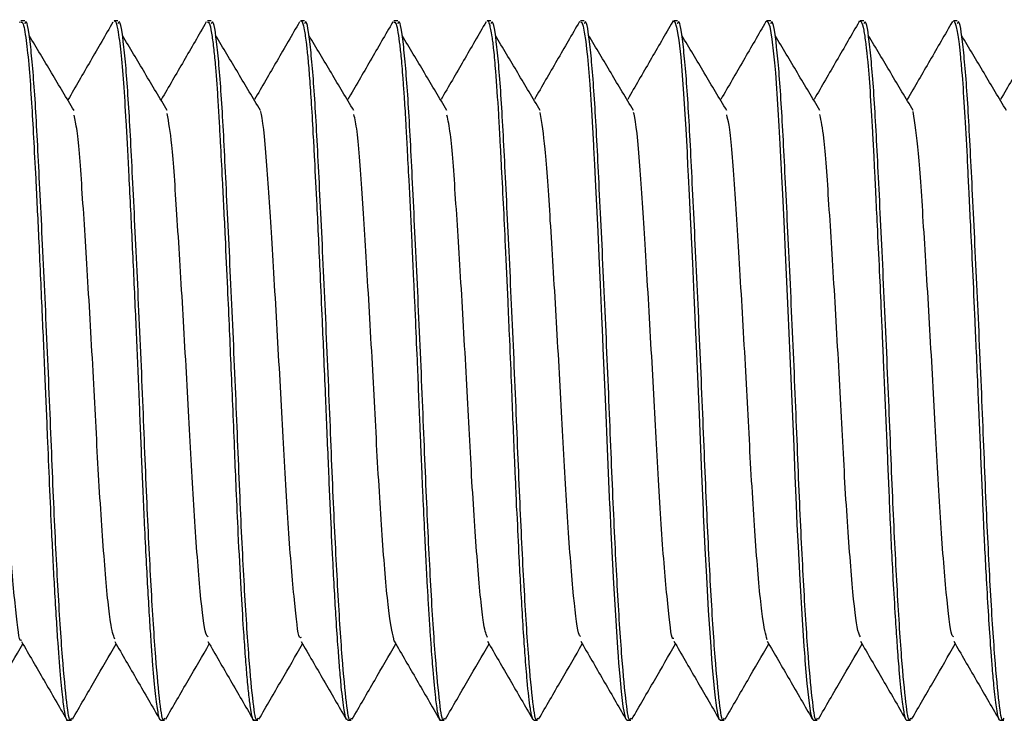
# Model space of a CAD drawing. Units: inches. Extents: x 0.3 to 10.7, y 0.4 to 8.2.
# Drawn here: x 1.4 to 1.4, y 7.4 to 7.4 of the extents above; entities that cross this region are included whole.
import ezdxf

# ---------------------------------------------------------------- set-up
doc = ezdxf.new("R2010")
doc.units = ezdxf.units.IN
doc.header["$MEASUREMENT"] = 0

msp = doc.modelspace()

# ---------------------------------------------------------------- linework, layer by layer
at = {"color": 7, "linetype": 'Continuous', "lineweight": 25}
for p, q in [((1.420718, 7.402822), (1.420722, 7.402836)), ((1.420803, 7.402851), (1.42074, 7.402851)), ((1.422365, 7.402851), (1.422303, 7.402851)), ((1.423928, 7.402851), (1.423865, 7.402851)), ((1.42549, 7.402851), (1.425428, 7.402851)), ((1.427053, 7.402851), (1.42699, 7.402851)), ((1.428615, 7.402851), (1.428553, 7.402851)), ((1.430178, 7.402851), (1.430115, 7.402851)), ((1.43174, 7.402851), (1.431678, 7.402851)), ((1.433224, 7.402838), (1.433236, 7.40285)), ((1.433303, 7.402851), (1.433241, 7.402851)), ((1.434786, 7.402837), (1.434797, 7.40285)), ((1.434866, 7.402851), (1.434802, 7.402851)), ((1.436348, 7.402834), (1.436352, 7.402843)), ((1.436428, 7.402851), (1.436365, 7.402851)), ((1.421521, 7.391132), (1.421584, 7.391132)), ((1.423084, 7.391132), (1.423146, 7.391132)), ((1.424647, 7.391132), (1.424709, 7.391132)), ((1.426209, 7.391132), (1.426271, 7.391132)), ((1.427772, 7.391132), (1.427834, 7.391132)), ((1.429334, 7.391132), (1.429396, 7.391132)), ((1.430897, 7.391132), (1.430959, 7.391132)), ((1.432459, 7.391132), (1.432521, 7.391132)), ((1.434021, 7.391132), (1.434084, 7.391132)), ((1.435583, 7.391132), (1.435646, 7.391132)), ((1.437146, 7.391132), (1.437209, 7.391132))]:
    msp.add_line(p, q, dxfattribs=at)
at = {"color": 7, "linetype": 'Continuous', "lineweight": 25, "flags": 128}
for points in [[(1.430115, 7.402832), (1.430141, 7.402822), (1.430159, 7.402764), (1.43018, 7.402663), (1.430204, 7.402506), (1.430219, 7.402382), (1.430224, 7.402334), (1.430231, 7.402256), (1.43027, 7.401782), (1.430298, 7.401358), (1.430332, 7.400767), (1.430341, 7.400589), (1.430343, 7.400566), (1.430343, 7.400563), (1.430343, 7.400562), (1.430343, 7.400562), (1.430343, 7.400562), (1.430343, 7.400562), (1.430343, 7.400562), (1.430343, 7.400562), (1.430343, 7.400561), (1.430343, 7.400559), (1.430343, 7.400551), (1.430344, 7.400533), (1.430349, 7.400446), (1.430362, 7.40019), (1.430405, 7.399319), (1.430424, 7.398909), (1.430446, 7.398436), (1.43047, 7.397898), (1.43048, 7.397668), (1.430486, 7.397547), (1.430493, 7.397359), (1.430534, 7.39639), (1.430563, 7.395688), (1.430598, 7.394863), (1.430603, 7.394753), (1.430604, 7.394739), (1.430604, 7.394738), (1.430604, 7.394738), (1.430604, 7.394737), (1.430604, 7.394737), (1.430604, 7.394737), (1.430604, 7.394737), (1.430604, 7.394737), (1.430604, 7.394737), (1.430604, 7.394736), (1.430604, 7.394731), (1.430605, 7.394722), (1.430606, 7.39468), (1.430611, 7.394576), (1.430625, 7.394286), (1.43067, 7.393423), (1.43069, 7.393074), (1.430712, 7.39271), (1.430737, 7.392344), (1.430742, 7.392274), (1.430747, 7.3922), (1.430755, 7.39209), (1.430773, 7.39187), (1.430797, 7.391611), (1.430828, 7.39136), (1.430865, 7.391178), (1.430865, 7.391178), (1.430865, 7.391178), (1.430865, 7.391178), (1.430865, 7.391178), (1.430865, 7.391178), (1.430865, 7.391178), (1.430865, 7.391178), (1.430865, 7.391178), (1.430865, 7.391178), (1.430865, 7.391178), (1.430865, 7.391177), (1.430866, 7.391176), (1.430867, 7.391174), (1.430869, 7.391168), (1.430874, 7.391156), (1.430888, 7.391135), (1.430897, 7.391146)], [(1.431662, 7.402837), (1.431674, 7.40285), (1.431697, 7.402835), (1.431727, 7.402745), (1.431763, 7.402527), (1.431796, 7.402243), (1.431839, 7.401712), (1.431881, 7.401037), (1.431901, 7.400652), (1.431906, 7.400551), (1.431909, 7.4005), (1.431909, 7.400487), (1.431909, 7.400481), (1.43191, 7.400477), (1.43191, 7.400477), (1.43191, 7.400477), (1.43191, 7.400477), (1.43191, 7.400477), (1.43191, 7.400477), (1.43191, 7.400477), (1.43191, 7.400477), (1.43191, 7.400474), (1.431912, 7.400435), (1.431921, 7.400255), (1.431938, 7.399932), (1.431961, 7.39945), (1.431992, 7.398793), (1.432017, 7.398252), (1.432045, 7.397628), (1.43206, 7.397276), (1.432104, 7.396255), (1.432145, 7.395256), (1.432165, 7.394775), (1.43217, 7.394657), (1.432171, 7.394642), (1.432171, 7.39464), (1.432171, 7.39464), (1.432171, 7.394639), (1.432171, 7.394639), (1.432171, 7.394639), (1.432171, 7.394639), (1.432171, 7.394639), (1.432171, 7.394639), (1.432171, 7.394638), (1.432171, 7.394636), (1.432171, 7.394628), (1.432174, 7.394576), (1.432184, 7.394361), (1.432202, 7.394008), (1.432226, 7.393534), (1.432258, 7.392972), (1.432277, 7.392671), (1.432298, 7.392369), (1.432313, 7.392156), (1.432325, 7.392016), (1.432368, 7.391554), (1.432396, 7.391338), (1.432422, 7.391197), (1.432436, 7.391157), (1.432459, 7.391139)], [(1.433241, 7.402848), (1.433258, 7.402837), (1.433287, 7.402754), (1.433324, 7.402542), (1.433352, 7.402301), (1.433367, 7.402148), (1.433382, 7.401978), (1.433424, 7.401368), (1.433441, 7.401086), (1.433457, 7.400784), (1.433473, 7.400463), (1.433478, 7.400361), (1.433485, 7.400239), (1.4335, 7.399948), (1.433522, 7.399488), (1.433553, 7.398841), (1.433591, 7.397995), (1.433624, 7.39724), (1.433646, 7.396729), (1.433668, 7.39622), (1.433689, 7.395717), (1.433709, 7.395224), (1.433729, 7.394744), (1.433743, 7.394413), (1.433762, 7.394035), (1.433791, 7.393487), (1.43383, 7.392813), (1.43386, 7.392375), (1.433868, 7.392255), (1.433873, 7.39219), (1.433874, 7.392178), (1.433874, 7.392176), (1.433874, 7.392176), (1.433874, 7.392176), (1.433874, 7.392176), (1.433874, 7.392176), (1.433874, 7.392176), (1.433874, 7.392176), (1.433874, 7.392176), (1.433874, 7.392176), (1.433874, 7.392175), (1.433875, 7.392174), (1.433875, 7.392172), (1.433878, 7.392136), (1.433889, 7.391998), (1.433911, 7.39175), (1.433953, 7.391375), (1.433973, 7.391251), (1.433993, 7.39117), (1.434007, 7.391142), (1.434021, 7.391136)]]:
    msp.add_lwpolyline(points, dxfattribs=at)
at = {"color": 7, "linetype": 'Continuous', "lineweight": 25}
for points, knots in [([(1.422303, 7.402843), (1.422304, 7.402846), (1.422323, 7.402877), (1.422352, 7.402759), (1.422388, 7.402544), (1.42242, 7.402265), (1.422457, 7.401837), (1.422492, 7.401284), (1.42252, 7.40077), (1.422544, 7.4003), (1.42258, 7.399594), (1.422617, 7.398801), (1.422652, 7.398022), (1.422684, 7.3973), (1.422721, 7.396436), (1.422755, 7.395587), (1.422783, 7.39492), (1.422808, 7.394374), (1.422844, 7.393639), (1.422882, 7.392973), (1.422917, 7.392444), (1.422948, 7.392019), (1.422984, 7.391603), (1.423019, 7.391325), (1.423047, 7.391191), (1.423066, 7.391133), (1.423079, 7.39114), (1.423084, 7.391143)], [0, 0, 0, 0, 0.0056374, 0.0721726, 0.1071954, 0.1363666, 0.1930822, 0.24771, 0.2770325, 0.3071404, 0.3439735, 0.4117506, 0.4454317, 0.4741095, 0.5304678, 0.5855731, 0.6140907, 0.6448244, 0.6823847, 0.7514402, 0.7835014, 0.8117402, 0.8678583, 0.9235706, 0.9511852, 0.9825632, 1, 1, 1, 1]), ([(1.42074, 7.402827), (1.42075, 7.402828), (1.420778, 7.402833), (1.420825, 7.402573), (1.420874, 7.4021), (1.420916, 7.401527), (1.42095, 7.400898), (1.42099, 7.400151), (1.421028, 7.399368), (1.421063, 7.39861), (1.421098, 7.397831), (1.421138, 7.396918), (1.421179, 7.395942), (1.421214, 7.395067), (1.421254, 7.394191), (1.421293, 7.393436), (1.421328, 7.392838), (1.421363, 7.392312), (1.421402, 7.391815), (1.421442, 7.391426), (1.421477, 7.391212), (1.421504, 7.391112), (1.421519, 7.391141), (1.421521, 7.391146)], [0, 0, 0, 0, 0.037027, 0.107119, 0.168345, 0.222678, 0.268085, 0.31508, 0.375913, 0.411564, 0.44574, 0.505946, 0.560035, 0.605203, 0.653084, 0.714997, 0.751264, 0.784194, 0.843484, 0.897445, 0.942359, 0.991151, 1, 1, 1, 1]), ([(1.421584, 7.391167), (1.421579, 7.391156), (1.421552, 7.391088), (1.421507, 7.391399), (1.421436, 7.392127), (1.421358, 7.393332), (1.421283, 7.394861), (1.421215, 7.396619), (1.421133, 7.398462), (1.421051, 7.40016), (1.420981, 7.401556), (1.420904, 7.402475), (1.420841, 7.402894), (1.420809, 7.402815), (1.420803, 7.4028)], [0, 0, 0, 0, 0.016484, 0.102663, 0.19488, 0.289453, 0.382335, 0.478886, 0.579413, 0.68014, 0.776852, 0.876096, 0.975953, 1, 1, 1, 1]), ([(1.422281, 7.40283), (1.422155, 7.402612), (1.421904, 7.402178), (1.421652, 7.401744), (1.421527, 7.401527)], [0, 0, 0, 0, 0.5001608, 1, 1, 1, 1]), ([(1.423146, 7.391167), (1.423142, 7.391156), (1.423114, 7.391088), (1.423069, 7.391399), (1.422998, 7.392127), (1.422921, 7.393332), (1.422845, 7.394861), (1.422778, 7.396619), (1.422696, 7.398462), (1.422614, 7.40016), (1.422543, 7.401556), (1.422466, 7.402475), (1.422403, 7.402894), (1.422372, 7.402815), (1.422365, 7.4028)], [0, 0, 0, 0, 0.016484, 0.102663, 0.19488, 0.289453, 0.382335, 0.478886, 0.579413, 0.68014, 0.776852, 0.876095, 0.975953, 1, 1, 1, 1]), ([(1.423845, 7.402832), (1.423719, 7.402614), (1.423468, 7.40218), (1.423216, 7.401746), (1.42309, 7.401529)], [0, 0, 0, 0, 0.500106, 1, 1, 1, 1]), ([(1.423865, 7.402828), (1.423875, 7.40283), (1.423897, 7.402834), (1.423932, 7.402671), (1.423965, 7.402426), (1.423993, 7.402146), (1.424017, 7.401849), (1.424039, 7.401535), (1.424059, 7.40119), (1.424083, 7.40075), (1.424116, 7.400118), (1.424157, 7.399292), (1.424196, 7.398432), (1.42423, 7.397688), (1.424259, 7.397005), (1.424288, 7.396316), (1.424316, 7.395642), (1.424344, 7.394948), (1.42438, 7.394164), (1.424421, 7.393366), (1.424461, 7.392708), (1.424494, 7.392238), (1.424522, 7.391875), (1.424551, 7.39157), (1.424579, 7.391344), (1.424608, 7.391195), (1.42463, 7.391113), (1.424644, 7.391141), (1.424647, 7.391145)], [0, 0, 0, 0, 0.036863, 0.084811, 0.125553, 0.161434, 0.189257, 0.217858, 0.247237, 0.273354, 0.31626, 0.375749, 0.424662, 0.463092, 0.498724, 0.536142, 0.575346, 0.61006, 0.653956, 0.714708, 0.764616, 0.80048, 0.835944, 0.873606, 0.913466, 0.946795, 0.991716, 1, 1, 1, 1]), ([(1.424709, 7.391167), (1.424704, 7.391156), (1.424677, 7.391088), (1.424631, 7.391399), (1.424561, 7.392127), (1.424483, 7.393332), (1.424408, 7.394861), (1.42434, 7.396619), (1.424258, 7.398462), (1.424176, 7.40016), (1.424106, 7.401556), (1.424029, 7.402475), (1.423966, 7.402894), (1.423934, 7.402815), (1.423928, 7.4028)], [0, 0, 0, 0, 0.016484, 0.102663, 0.19488, 0.289453, 0.382335, 0.478886, 0.579413, 0.68014, 0.776852, 0.876096, 0.975953, 1, 1, 1, 1]), ([(1.425408, 7.402833), (1.425282, 7.402616), (1.425031, 7.402182), (1.424779, 7.401748), (1.424653, 7.401531)], [0, 0, 0, 0, 0.50011, 1, 1, 1, 1]), ([(1.425428, 7.402844), (1.425429, 7.402846), (1.425448, 7.402875), (1.42548, 7.402751), (1.425519, 7.402502), (1.425549, 7.402218), (1.425576, 7.40189), (1.425606, 7.401452), (1.425633, 7.400982), (1.425663, 7.400417), (1.425701, 7.399673), (1.425744, 7.398754), (1.425783, 7.397898), (1.425812, 7.397221), (1.425837, 7.396623), (1.425862, 7.396026), (1.425885, 7.39548), (1.425904, 7.395016), (1.425929, 7.39446), (1.425965, 7.39371), (1.426008, 7.392939), (1.426047, 7.392368), (1.426076, 7.39199), (1.426101, 7.391701), (1.426126, 7.391466), (1.426148, 7.391305), (1.426167, 7.39121), (1.426187, 7.391144), (1.426201, 7.391148), (1.426209, 7.391151)], [0, 0, 0, 0, 0.005458, 0.071695, 0.117345, 0.149076, 0.184725, 0.224291, 0.267772, 0.294151, 0.343531, 0.411257, 0.454485, 0.486035, 0.521954, 0.551767, 0.584038, 0.612834, 0.631122, 0.681716, 0.750982, 0.791512, 0.822969, 0.859251, 0.889638, 0.922741, 0.949346, 0.968136, 1, 1, 1, 1]), ([(1.426271, 7.391167), (1.426267, 7.391156), (1.426239, 7.391088), (1.426194, 7.391399), (1.426123, 7.392127), (1.426046, 7.393332), (1.425971, 7.394861), (1.425902, 7.396619), (1.425821, 7.398462), (1.425739, 7.40016), (1.425668, 7.401556), (1.425591, 7.402475), (1.425528, 7.402894), (1.425497, 7.402815), (1.42549, 7.4028)], [0, 0, 0, 0, 0.0164843, 0.1026626, 0.1948801, 0.2894525, 0.3823349, 0.4788861, 0.5794131, 0.6801398, 0.7768524, 0.8760953, 0.9759526, 1, 1, 1, 1]), ([(1.426971, 7.402835), (1.426846, 7.402618), (1.426594, 7.402183), (1.426343, 7.401749), (1.426217, 7.401532)], [0, 0, 0, 0, 0.500135, 1, 1, 1, 1]), ([(1.42699, 7.40283), (1.427, 7.402831), (1.427029, 7.402834), (1.427064, 7.402631), (1.427093, 7.402387), (1.427107, 7.402255), (1.427122, 7.40209), (1.427139, 7.401883), (1.427154, 7.401662), (1.427169, 7.401439), (1.427182, 7.401226), (1.427195, 7.400989), (1.427213, 7.400648), (1.427243, 7.400088), (1.427273, 7.399478), (1.427298, 7.398941), (1.427313, 7.39861), (1.427329, 7.398264), (1.427351, 7.397783), (1.427381, 7.397071), (1.42741, 7.39637), (1.427433, 7.395819), (1.427446, 7.395501), (1.427459, 7.395193), (1.427477, 7.394773), (1.427507, 7.394142), (1.427539, 7.393515), (1.427568, 7.393003), (1.427588, 7.392684), (1.427613, 7.392327), (1.427644, 7.391902), (1.427675, 7.391574), (1.427702, 7.391366), (1.427719, 7.391263), (1.427739, 7.391176), (1.427756, 7.391117), (1.427769, 7.391141), (1.427772, 7.391145)], [0, 0, 0, 0, 0.035407, 0.111404, 0.127521, 0.144281, 0.163476, 0.185105, 0.209169, 0.225448, 0.242677, 0.260859, 0.279879, 0.316698, 0.374057, 0.391633, 0.410496, 0.430644, 0.449962, 0.490301, 0.546967, 0.563709, 0.581473, 0.600261, 0.616107, 0.654033, 0.712906, 0.737222, 0.763869, 0.786466, 0.82693, 0.884893, 0.908135, 0.933327, 0.952332, 0.99141, 1, 1, 1, 1]), ([(1.427834, 7.391167), (1.427829, 7.391156), (1.427802, 7.391088), (1.427756, 7.391399), (1.427686, 7.392127), (1.427608, 7.393332), (1.427533, 7.394861), (1.427465, 7.396619), (1.427383, 7.398462), (1.427301, 7.40016), (1.427231, 7.401556), (1.427154, 7.402475), (1.427091, 7.402894), (1.427059, 7.402815), (1.427053, 7.4028)], [0, 0, 0, 0, 0.0164843, 0.1026626, 0.1948798, 0.2894523, 0.382335, 0.4788859, 0.5794133, 0.6801397, 0.7768524, 0.8760956, 0.9759526, 1, 1, 1, 1]), ([(1.428535, 7.402836), (1.428409, 7.402619), (1.428158, 7.402185), (1.427906, 7.401751), (1.42778, 7.401534)], [0, 0, 0, 0, 0.500135, 1, 1, 1, 1]), ([(1.428553, 7.402846), (1.428554, 7.402848), (1.428566, 7.402865), (1.428592, 7.402795), (1.428626, 7.402632), (1.428661, 7.402355), (1.428697, 7.401954), (1.428729, 7.40148), (1.428756, 7.401023), (1.428768, 7.400786), (1.428779, 7.400598), (1.428794, 7.400294), (1.42882, 7.399806), (1.428857, 7.399028), (1.42889, 7.398287), (1.428925, 7.397522), (1.42896, 7.396658), (1.428993, 7.395855), (1.429018, 7.395273), (1.429027, 7.395058), (1.429032, 7.394947), (1.429035, 7.394891), (1.429036, 7.394863), (1.429036, 7.394849), (1.429037, 7.394842), (1.429037, 7.394838), (1.429037, 7.394837), (1.429037, 7.394837), (1.429037, 7.394836), (1.429037, 7.394836), (1.429037, 7.394836), (1.429037, 7.394836), (1.429037, 7.394836), (1.429037, 7.394759), (1.429061, 7.394416), (1.429079, 7.393926), (1.429111, 7.393347), (1.429141, 7.392839), (1.429165, 7.392466), (1.429191, 7.392107), (1.429224, 7.391698), (1.429258, 7.391395), (1.429284, 7.391252), (1.429292, 7.391214), (1.429296, 7.391199), (1.429298, 7.391195), (1.429298, 7.391193), (1.429298, 7.391193), (1.429298, 7.391193), (1.429298, 7.391193), (1.429298, 7.391193), (1.429298, 7.391193), (1.429298, 7.391193), (1.429298, 7.391192), (1.429299, 7.391191), (1.429301, 7.391178), (1.429316, 7.391142), (1.429327, 7.391145), (1.429334, 7.391147)], [0, 0, 0, 0, 0.003945, 0.045173, 0.096516, 0.13098, 0.173441, 0.238394, 0.258184, 0.279384, 0.290028, 0.297442, 0.341639, 0.38405, 0.436796, 0.466809, 0.51017, 0.577354, 0.597915, 0.608756, 0.614318, 0.617133, 0.61855, 0.61926, 0.619616, 0.619795, 0.619839, 0.619861, 0.619872, 0.619878, 0.619881, 0.619882, 0.619883, 0.619904, 0.633792, 0.679409, 0.711163, 0.748869, 0.789811, 0.80256, 0.846994, 0.916621, 0.938012, 0.949301, 0.952186, 0.953637, 0.954001, 0.954183, 0.954186, 0.954187, 0.954189, 0.954195, 0.954205, 0.954225, 0.954391, 0.955766, 0.970194, 1, 1, 1, 1]), ([(1.429396, 7.391167), (1.429392, 7.391156), (1.429364, 7.391088), (1.429319, 7.391399), (1.429248, 7.392127), (1.429171, 7.393332), (1.429096, 7.394861), (1.429027, 7.396619), (1.428946, 7.398462), (1.428864, 7.40016), (1.428793, 7.401556), (1.428716, 7.402475), (1.428653, 7.402894), (1.428622, 7.402815), (1.428615, 7.4028)], [0, 0, 0, 0, 0.0164843, 0.1026626, 0.1948801, 0.2894525, 0.3823349, 0.4788861, 0.5794131, 0.6801398, 0.7768524, 0.8760953, 0.9759526, 1, 1, 1, 1]), ([(1.430098, 7.402838), (1.429972, 7.40262), (1.429721, 7.402186), (1.429469, 7.401752), (1.429343, 7.401535)], [0, 0, 0, 0, 0.500138, 1, 1, 1, 1]), ([(1.430959, 7.391167), (1.430954, 7.391156), (1.430927, 7.391088), (1.430882, 7.391399), (1.43081, 7.392127), (1.430733, 7.393332), (1.430658, 7.394861), (1.43059, 7.396619), (1.430508, 7.398462), (1.430426, 7.40016), (1.430356, 7.401556), (1.430279, 7.402475), (1.430216, 7.402894), (1.430184, 7.402815), (1.430178, 7.4028)], [0, 0, 0, 0, 0.016484, 0.102662, 0.19488, 0.289452, 0.382335, 0.478886, 0.579413, 0.68014, 0.776852, 0.876095, 0.975953, 1, 1, 1, 1]), ([(1.431661, 7.402839), (1.431535, 7.402621), (1.431284, 7.402187), (1.431032, 7.401753), (1.430907, 7.401536)], [0, 0, 0, 0, 0.500137, 1, 1, 1, 1]), ([(1.432521, 7.391167), (1.432517, 7.391156), (1.432489, 7.391088), (1.432444, 7.391399), (1.432373, 7.392127), (1.432296, 7.393332), (1.432221, 7.394861), (1.432152, 7.396619), (1.432071, 7.398462), (1.431989, 7.40016), (1.431919, 7.401556), (1.431841, 7.402475), (1.431778, 7.402894), (1.431747, 7.402815), (1.43174, 7.4028)], [0, 0, 0, 0, 0.0164843, 0.1026626, 0.1948801, 0.2894525, 0.3823349, 0.4788861, 0.5794131, 0.6801398, 0.7768524, 0.8760953, 0.9759523, 1, 1, 1, 1]), ([(1.433224, 7.402839), (1.433098, 7.402622), (1.432846, 7.402187), (1.432595, 7.401753), (1.432469, 7.401536)], [0, 0, 0, 0, 0.50017, 1, 1, 1, 1]), ([(1.434084, 7.391167), (1.434079, 7.391156), (1.434051, 7.391088), (1.434007, 7.391399), (1.433935, 7.392127), (1.433858, 7.393332), (1.433783, 7.394861), (1.433715, 7.396619), (1.433634, 7.398462), (1.433551, 7.40016), (1.433481, 7.401556), (1.433404, 7.402475), (1.433341, 7.402894), (1.433309, 7.402815), (1.433303, 7.4028)], [0, 0, 0, 0, 0.016485, 0.102663, 0.19488, 0.289453, 0.382335, 0.478886, 0.579413, 0.68014, 0.776852, 0.876095, 0.975953, 1, 1, 1, 1]), ([(1.434786, 7.402839), (1.43466, 7.402621), (1.434409, 7.402187), (1.434157, 7.401752), (1.434031, 7.401535)], [0, 0, 0, 0, 0.500176, 1, 1, 1, 1]), ([(1.434802, 7.402846), (1.434809, 7.402845), (1.434828, 7.40284), (1.43486, 7.402723), (1.434889, 7.402532), (1.434907, 7.402375), (1.434916, 7.402288), (1.434936, 7.402087), (1.434968, 7.401694), (1.435003, 7.401122), (1.435028, 7.400625), (1.435045, 7.400277), (1.435064, 7.399888), (1.43509, 7.399362), (1.435122, 7.398697), (1.435151, 7.398056), (1.435172, 7.397568), (1.435198, 7.396973), (1.435232, 7.396181), (1.435267, 7.395348), (1.435292, 7.394749), (1.435308, 7.394359), (1.435328, 7.393947), (1.435356, 7.393432), (1.435387, 7.392894), (1.435415, 7.39247), (1.435436, 7.392183), (1.435462, 7.391857), (1.435496, 7.391501), (1.435528, 7.391279), (1.435551, 7.391184), (1.435562, 7.391153), (1.435572, 7.391135), (1.435579, 7.391135), (1.435583, 7.391136)], [0, 0, 0, 0, 0.024073, 0.073358, 0.116204, 0.131126, 0.140867, 0.150192, 0.205648, 0.261101, 0.288852, 0.311922, 0.331291, 0.36369, 0.408412, 0.446714, 0.470759, 0.488475, 0.543925, 0.599371, 0.627119, 0.648133, 0.669299, 0.703618, 0.748673, 0.784573, 0.806918, 0.826759, 0.882203, 0.937643, 0.956142, 0.974642, 0.984585, 1, 1, 1, 1]), ([(1.435646, 7.391167), (1.435642, 7.391156), (1.435614, 7.391088), (1.435569, 7.391399), (1.435498, 7.392127), (1.435421, 7.393332), (1.435346, 7.394861), (1.435278, 7.396619), (1.435196, 7.398462), (1.435114, 7.40016), (1.435044, 7.401556), (1.434966, 7.402475), (1.434903, 7.402894), (1.434872, 7.402815), (1.434866, 7.4028)], [0, 0, 0, 0, 0.016484, 0.102663, 0.19488, 0.289453, 0.382335, 0.478886, 0.579413, 0.68014, 0.776852, 0.876096, 0.975953, 1, 1, 1, 1]), ([(1.436348, 7.402838), (1.436222, 7.402621), (1.435971, 7.402186), (1.435719, 7.401752), (1.435593, 7.401535)], [0, 0, 0, 0, 0.500165, 1, 1, 1, 1]), ([(1.436365, 7.402845), (1.436368, 7.402846), (1.436385, 7.402852), (1.436418, 7.40275), (1.436454, 7.402521), (1.436484, 7.40224), (1.436516, 7.401882), (1.436553, 7.401344), (1.436587, 7.400727), (1.436609, 7.400239), (1.436628, 7.399858), (1.436653, 7.399362), (1.436686, 7.398662), (1.436718, 7.397944), (1.436748, 7.397264), (1.43678, 7.396533), (1.436817, 7.395643), (1.43685, 7.39486), (1.436873, 7.394322), (1.436892, 7.393923), (1.436918, 7.393436), (1.436951, 7.392866), (1.436983, 7.392393), (1.437012, 7.392009), (1.437044, 7.391652), (1.437081, 7.391326), (1.437113, 7.391176), (1.437134, 7.391134), (1.437143, 7.391135), (1.437146, 7.391135)], [0, 0, 0, 0, 0.013021, 0.066318, 0.116555, 0.146692, 0.179845, 0.235271, 0.290694, 0.315915, 0.332835, 0.363514, 0.406884, 0.454585, 0.48298, 0.518131, 0.573552, 0.62897, 0.651767, 0.670574, 0.703256, 0.74708, 0.792435, 0.819446, 0.856418, 0.911835, 0.967248, 0.987865, 1, 1, 1, 1]), ([(1.437209, 7.391167), (1.437204, 7.391156), (1.437176, 7.391088), (1.437132, 7.391399), (1.43706, 7.392127), (1.436983, 7.393332), (1.436908, 7.394861), (1.43684, 7.396619), (1.436758, 7.398462), (1.436676, 7.40016), (1.436606, 7.401556), (1.436529, 7.402475), (1.436466, 7.402894), (1.436434, 7.402815), (1.436428, 7.4028)], [0, 0, 0, 0, 0.016485, 0.102663, 0.19488, 0.289453, 0.382335, 0.478886, 0.579413, 0.68014, 0.776852, 0.876095, 0.975953, 1, 1, 1, 1]), ([(1.43791, 7.402837), (1.437784, 7.40262), (1.437533, 7.402185), (1.437281, 7.401751), (1.437155, 7.401533)], [0, 0, 0, 0, 0.500199, 1, 1, 1, 1]), ([(1.421629, 7.40135), (1.421504, 7.401559), (1.421253, 7.401977), (1.421002, 7.402397), (1.420877, 7.402607)], [0, 0, 0, 0, 0.499997, 1, 1, 1, 1]), ([(1.423192, 7.40135), (1.423066, 7.401559), (1.422816, 7.401977), (1.422565, 7.402397), (1.422439, 7.402607)], [0, 0, 0, 0, 0.499972, 1, 1, 1, 1]), ([(1.424754, 7.40135), (1.424629, 7.401559), (1.424378, 7.401977), (1.424127, 7.402397), (1.424002, 7.402607)], [0, 0, 0, 0, 0.499997, 1, 1, 1, 1]), ([(1.426317, 7.40135), (1.426191, 7.401559), (1.425941, 7.401977), (1.42569, 7.402397), (1.425564, 7.402607)], [0, 0, 0, 0, 0.499972, 1, 1, 1, 1]), ([(1.427879, 7.40135), (1.427754, 7.401559), (1.427503, 7.401977), (1.427252, 7.402397), (1.427127, 7.402607)], [0, 0, 0, 0, 0.4999476, 1, 1, 1, 1]), ([(1.429442, 7.40135), (1.429316, 7.401559), (1.429066, 7.401977), (1.428815, 7.402397), (1.428689, 7.402607)], [0, 0, 0, 0, 0.499972, 1, 1, 1, 1]), ([(1.431004, 7.40135), (1.430879, 7.401559), (1.430628, 7.401977), (1.430377, 7.402397), (1.430252, 7.402607)], [0, 0, 0, 0, 0.4999476, 1, 1, 1, 1]), ([(1.432567, 7.40135), (1.432441, 7.401559), (1.432191, 7.401977), (1.43194, 7.402397), (1.431814, 7.402607)], [0, 0, 0, 0, 0.499972, 1, 1, 1, 1]), ([(1.434129, 7.40135), (1.434004, 7.401559), (1.433753, 7.401977), (1.433502, 7.402397), (1.433377, 7.402607)], [0, 0, 0, 0, 0.4999476, 1, 1, 1, 1]), ([(1.435692, 7.40135), (1.435566, 7.401559), (1.435316, 7.401977), (1.435065, 7.402397), (1.434939, 7.402607)], [0, 0, 0, 0, 0.499972, 1, 1, 1, 1]), ([(1.437254, 7.40135), (1.437129, 7.401559), (1.436878, 7.401977), (1.436627, 7.402397), (1.436502, 7.402607)], [0, 0, 0, 0, 0.499972, 1, 1, 1, 1]), ([(1.420749, 7.39248), (1.420746, 7.392475), (1.420712, 7.392428), (1.420654, 7.392938), (1.420553, 7.393988), (1.42046, 7.395529), (1.420373, 7.39725), (1.420271, 7.398951), (1.420183, 7.400329), (1.420115, 7.401149), (1.420075, 7.401267), (1.420067, 7.40129)], [0, 0, 0, 0, 0.014192, 0.147451, 0.286271, 0.422728, 0.55686, 0.696008, 0.830797, 0.966515, 1, 1, 1, 1]), ([(1.422312, 7.392492), (1.422288, 7.392558), (1.422235, 7.392706), (1.422144, 7.393665), (1.422045, 7.395084), (1.421961, 7.396783), (1.421861, 7.398513), (1.421767, 7.400001), (1.421696, 7.400989), (1.421646, 7.401198), (1.421629, 7.401271)], [0, 0, 0, 0, 0.110775, 0.248567, 0.386636, 0.51981, 0.658488, 0.795358, 0.929201, 1, 1, 1, 1]), ([(1.423874, 7.392529), (1.423858, 7.392546), (1.423811, 7.392595), (1.423734, 7.393363), (1.423632, 7.394662), (1.423548, 7.396315), (1.423451, 7.398059), (1.423352, 7.399636), (1.423275, 7.400819), (1.423217, 7.40115), (1.423191, 7.401298)], [0, 0, 0, 0, 0.0735233, 0.2097739, 0.348937, 0.4825562, 0.6202263, 0.7587351, 0.8920444, 1, 1, 1, 1]), ([(1.425435, 7.392517), (1.425427, 7.392513), (1.425387, 7.392497), (1.425323, 7.393102), (1.425221, 7.394262), (1.425132, 7.395857), (1.425041, 7.397591), (1.42494, 7.399261), (1.424855, 7.400545), (1.42479, 7.401262), (1.424756, 7.401332), (1.424755, 7.401335)], [0, 0, 0, 0, 0.036885, 0.171435, 0.311099, 0.446515, 0.582622, 0.722198, 0.856331, 0.99397, 1, 1, 1, 1]), ([(1.426996, 7.392455), (1.426968, 7.392571), (1.42691, 7.392808), (1.426811, 7.393911), (1.426716, 7.395405), (1.42663, 7.397126), (1.426529, 7.398835), (1.426438, 7.400245), (1.42637, 7.401107), (1.426327, 7.401246), (1.426317, 7.40128)], [0, 0, 0, 0, 0.133638, 0.272885, 0.410464, 0.54483, 0.684558, 0.820555, 0.9563, 1, 1, 1, 1]), ([(1.428559, 7.392517), (1.428538, 7.392566), (1.428488, 7.392683), (1.428401, 7.393581), (1.428302, 7.394969), (1.428218, 7.396657), (1.428119, 7.398393), (1.428023, 7.399906), (1.42795, 7.400945), (1.427898, 7.401184), (1.427879, 7.401273)], [0, 0, 0, 0, 0.096495, 0.234591, 0.373677, 0.50748, 0.646613, 0.784638, 0.918851, 1, 1, 1, 1]), ([(1.430121, 7.392535), (1.430108, 7.392544), (1.430064, 7.392574), (1.429991, 7.39329), (1.429889, 7.394552), (1.429804, 7.396191), (1.429709, 7.397936), (1.429609, 7.399533), (1.42953, 7.400772), (1.429469, 7.40114), (1.429441, 7.401313)], [0, 0, 0, 0, 0.059712, 0.196009, 0.335928, 0.470438, 0.608297, 0.74771, 0.881646, 1, 1, 1, 1]), ([(1.431682, 7.392504), (1.431677, 7.392501), (1.43164, 7.392475), (1.43158, 7.393042), (1.431478, 7.39416), (1.431388, 7.395737), (1.431298, 7.397467), (1.431197, 7.399149), (1.431111, 7.400469), (1.431044, 7.401221), (1.431008, 7.401307), (1.431005, 7.401316)], [0, 0, 0, 0, 0.023615, 0.158305, 0.298423, 0.434945, 0.570964, 0.711146, 0.846136, 0.983816, 1, 1, 1, 1]), ([(1.433245, 7.392482), (1.433219, 7.392576), (1.433164, 7.392777), (1.433068, 7.39382), (1.432972, 7.395286), (1.432887, 7.397001), (1.432786, 7.398719), (1.432694, 7.400158), (1.432625, 7.401065), (1.43258, 7.401227), (1.432567, 7.401274)], [0, 0, 0, 0, 0.122123, 0.261371, 0.39966, 0.533986, 0.673867, 0.810706, 0.946157, 1, 1, 1, 1]), ([(1.434808, 7.392528), (1.43479, 7.392563), (1.434741, 7.392654), (1.434658, 7.393499), (1.434558, 7.394855), (1.434474, 7.396532), (1.434376, 7.398272), (1.434279, 7.399809), (1.434205, 7.4009), (1.434151, 7.40117), (1.434129, 7.40128)], [0, 0, 0, 0, 0.08574, 0.223548, 0.363057, 0.497053, 0.636042, 0.774637, 0.908778, 1, 1, 1, 1]), ([(1.436371, 7.392531), (1.43636, 7.392534), (1.436318, 7.392546), (1.436248, 7.393219), (1.436146, 7.394444), (1.43606, 7.396068), (1.435966, 7.397812), (1.435865, 7.399428), (1.435784, 7.400724), (1.435722, 7.401132), (1.435691, 7.401331)], [0, 0, 0, 0, 0.050802, 0.186412, 0.326305, 0.461092, 0.598372, 0.73791, 0.871862, 1, 1, 1, 1]), ([(1.42004, 7.391149), (1.420166, 7.391366), (1.420409, 7.391787), (1.420653, 7.392207), (1.420771, 7.392411)], [0, 0, 0, 0, 0.516237, 1, 1, 1, 1]), ([(1.420749, 7.392449), (1.420875, 7.392232), (1.421127, 7.391798), (1.421378, 7.391363), (1.421504, 7.391146)], [0, 0, 0, 0, 0.4998514, 1, 1, 1, 1]), ([(1.421603, 7.391149), (1.421728, 7.391366), (1.421972, 7.391787), (1.422216, 7.392207), (1.422334, 7.392411)], [0, 0, 0, 0, 0.516269, 1, 1, 1, 1]), ([(1.422311, 7.39245), (1.422437, 7.392233), (1.422688, 7.391799), (1.42294, 7.391364), (1.423066, 7.391147)], [0, 0, 0, 0, 0.499798, 1, 1, 1, 1]), ([(1.423165, 7.391149), (1.423291, 7.391366), (1.423534, 7.391787), (1.423778, 7.392207), (1.423896, 7.392411)], [0, 0, 0, 0, 0.51624, 1, 1, 1, 1]), ([(1.423872, 7.392452), (1.423998, 7.392235), (1.42425, 7.3918), (1.424502, 7.391365), (1.424628, 7.391148)], [0, 0, 0, 0, 0.49979, 1, 1, 1, 1]), ([(1.424728, 7.391149), (1.424853, 7.391366), (1.425097, 7.391787), (1.425341, 7.392207), (1.425459, 7.392411)], [0, 0, 0, 0, 0.516255, 1, 1, 1, 1]), ([(1.425434, 7.392454), (1.42556, 7.392236), (1.425812, 7.391802), (1.426064, 7.391367), (1.426189, 7.391149)], [0, 0, 0, 0, 0.49979, 1, 1, 1, 1]), ([(1.42629, 7.391149), (1.426416, 7.391366), (1.426659, 7.391787), (1.426903, 7.392207), (1.427021, 7.392411)], [0, 0, 0, 0, 0.516206, 1, 1, 1, 1]), ([(1.426996, 7.392455), (1.427122, 7.392238), (1.427374, 7.391803), (1.427625, 7.391368), (1.427751, 7.391151)], [0, 0, 0, 0, 0.499811, 1, 1, 1, 1]), ([(1.427853, 7.391149), (1.427978, 7.391366), (1.428222, 7.391787), (1.428466, 7.392207), (1.428584, 7.392411)], [0, 0, 0, 0, 0.516181, 1, 1, 1, 1]), ([(1.428557, 7.392457), (1.428683, 7.392239), (1.428935, 7.391805), (1.429187, 7.39137), (1.429313, 7.391152)], [0, 0, 0, 0, 0.499791, 1, 1, 1, 1]), ([(1.429415, 7.391149), (1.429541, 7.391366), (1.429785, 7.391787), (1.430029, 7.392207), (1.430146, 7.392411)], [0, 0, 0, 0, 0.51618, 1, 1, 1, 1]), ([(1.430119, 7.392458), (1.430245, 7.392241), (1.430497, 7.391806), (1.430749, 7.391371), (1.430875, 7.391154)], [0, 0, 0, 0, 0.499817, 1, 1, 1, 1]), ([(1.430978, 7.391149), (1.431103, 7.391366), (1.431347, 7.391787), (1.431591, 7.392207), (1.431709, 7.392411)], [0, 0, 0, 0, 0.516113, 1, 1, 1, 1]), ([(1.431681, 7.392458), (1.431807, 7.392241), (1.432059, 7.391807), (1.432311, 7.391372), (1.432437, 7.391155)], [0, 0, 0, 0, 0.499851, 1, 1, 1, 1]), ([(1.43254, 7.391149), (1.432666, 7.391366), (1.43291, 7.391787), (1.433154, 7.392207), (1.433271, 7.392411)], [0, 0, 0, 0, 0.516136, 1, 1, 1, 1]), ([(1.433244, 7.392459), (1.43337, 7.392241), (1.433622, 7.391807), (1.433873, 7.391373), (1.433999, 7.391155)], [0, 0, 0, 0, 0.499812, 1, 1, 1, 1]), ([(1.434103, 7.391149), (1.434228, 7.391366), (1.434472, 7.391787), (1.434716, 7.392207), (1.434834, 7.392411)], [0, 0, 0, 0, 0.516122, 1, 1, 1, 1]), ([(1.434807, 7.392458), (1.434932, 7.392241), (1.435184, 7.391807), (1.435436, 7.391372), (1.435562, 7.391155)], [0, 0, 0, 0, 0.499842, 1, 1, 1, 1]), ([(1.435665, 7.391149), (1.435791, 7.391366), (1.436035, 7.391787), (1.436278, 7.392207), (1.436396, 7.392411)], [0, 0, 0, 0, 0.516173, 1, 1, 1, 1]), ([(1.43637, 7.392457), (1.436495, 7.39224), (1.436747, 7.391806), (1.436999, 7.391371), (1.437125, 7.391154)], [0, 0, 0, 0, 0.499833, 1, 1, 1, 1])]:
    msp.add_open_spline(points, degree=3, knots=knots, dxfattribs=at)

doc.saveas('drawing.dxf')
